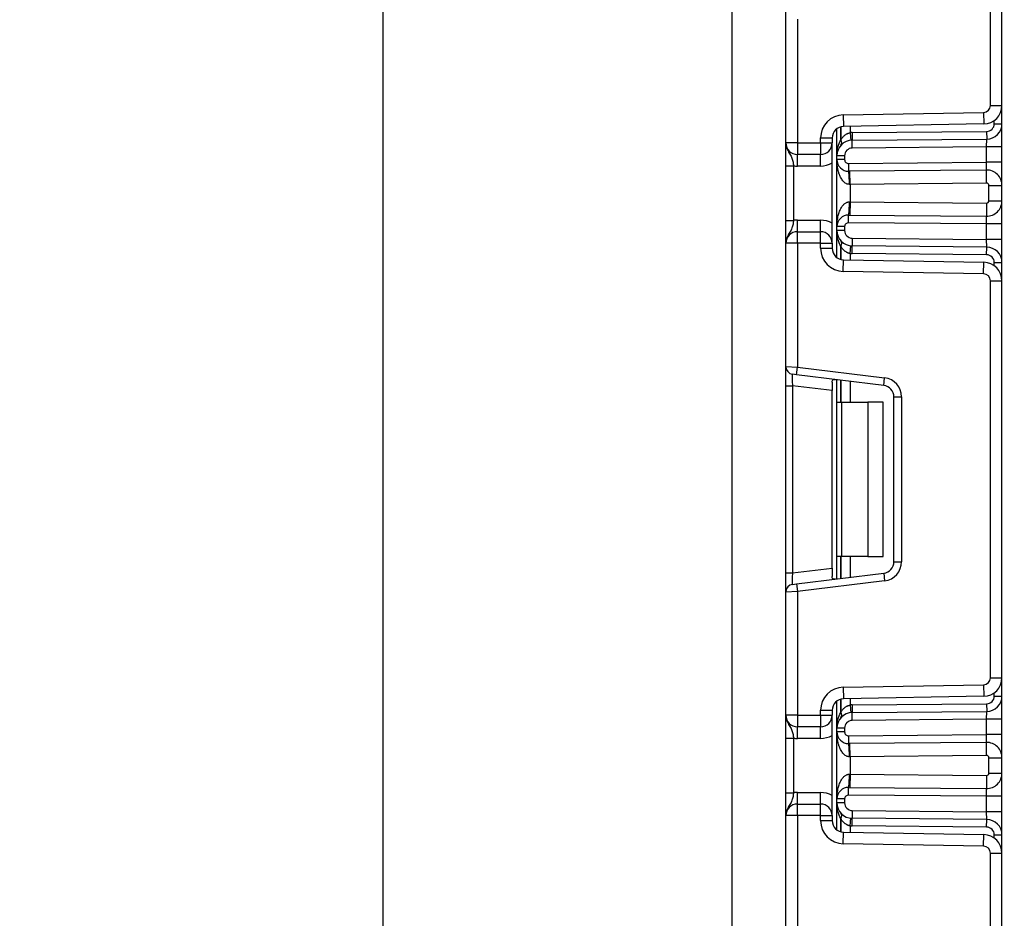
# Model space of a CAD drawing. Units: millimetres. Extents: x 5 to 420, y -29 to 291.
# Drawn here: x 169 to 182, y 197 to 209 of the extents above; entities that cross this region are included whole.
import ezdxf

# ---------------------------------------------------------------- set-up
doc = ezdxf.new("R2010")
doc.units = ezdxf.units.MM
doc.layers.add('FORMAT', color=7, linetype='Continuous')
doc.styles.add('SLDTEXTSTYLE1', font='TXT', dxfattribs={"width": 0.7})
doc.dimstyles.new('SLDDIMSTYLE0', dxfattribs={"dimtxt": 3.393075, "dimasz": 5, "dimexe": 0, "dimexo": 0.0625, "dimgap": 0.848269, "dimtad": 2, "dimdec": 4, "dimlfac": 5, "dimrnd": 1e-09, "dimzin": 12, "dimdsep": 46, "dimtxsty": 'SLDTEXTSTYLE1', "dimsah": 1, "dimcen": 0.09, "dimadec": 0, "dimazin": 3, "dimtfac": 1, "dimtdec": 4, "dimtofl": 0, "dimtmove": 0, "dimatfit": 3, "dimfxl": 0, "dimfrac": 2, "dimtolj": 1, "dimtzin": 12, "dimarcsym": 0})

# ---------------------------------------------------------------- blocks, each defined once
blk = doc.blocks.new('_D_9')
at = {"layer": 'FORMAT'}
for p, q in [((182.684, 255.43), (172.619, 255.43)), ((173.619, 255.43), (173.619, 132.23)), ((179.5, 132.23), (172.619, 132.23))]:
    blk.add_line(p, q, dxfattribs=at)
for points in [[(173.619, 255.43), (173.179, 250.43), (174.059, 250.43)], [(173.619, 132.23), (174.059, 137.23), (173.179, 137.23)]]:
    blk.add_solid(points, dxfattribs=at)
at = {"layer": 'FORMAT', "attachment_point": 1, "rotation": 90, "style": 'SLDTEXTSTYLE1'}
for s, insert, char_height in [('2', (169.245, 191.694), 3.393), ('%%p', (169.245, 188.586), 3.3931), ('616', (169.245, 182.794), 3.3931)]:
    blk.add_mtext(s, dxfattribs=dict(at, insert=insert, char_height=char_height))

msp = doc.modelspace()

# ---------------------------------------------------------------- linework, layer by layer
at = {"color": 7, "linetype": 'Continuous', "lineweight": 25}
for p, q in [((178.138027, 246.530233), (178.138027, 194.130233)), ((181.638027, 132.230233), (181.638027, 218.630233)), ((181.488027, 207.992747), (181.488027, 213.134386)), ((178.838027, 209.103196), (178.838027, 209.351332)), ((178.838027, 207.5069), (178.838027, 209.103196)), ((178.988027, 209.109335), (178.988027, 207.5069)), ((181.488027, 207.992747), (181.638027, 207.992747)), ((179.582791, 207.871048), (181.399598, 207.902761)), ((179.582791, 207.871048), (179.585409, 207.721071)), ((181.399598, 207.902761), (181.402216, 207.752784)), ((181.402216, 207.752784), (179.585409, 207.721071)), ((181.538027, 207.756035), (181.638027, 207.756035)), ((179.500027, 207.340852), (179.500027, 207.692568)), ((179.670443, 207.63939), (179.680305, 207.539878)), ((179.697409, 207.640841), (181.4389, 207.656039)), ((179.697409, 207.640841), (179.698282, 207.540845)), ((181.4389, 207.656039), (181.439772, 207.556042)), ((178.988027, 207.5069), (178.838027, 207.5069)), ((178.988027, 207.5069), (179.288027, 207.5069)), ((178.988027, 207.5069), (178.988027, 207.3569)), ((179.288027, 207.5069), (179.288027, 207.571094)), ((179.288027, 207.571094), (179.438027, 207.571094)), ((179.288027, 207.5069), (179.438027, 207.5069)), ((179.288027, 207.5069), (179.288027, 207.3569)), ((179.438027, 207.571094), (179.438027, 207.5069)), ((179.438027, 206.2069), (179.438027, 207.5069)), ((179.698282, 207.540845), (181.439772, 207.556042)), ((179.699154, 207.440849), (179.698282, 207.540845)), ((181.438027, 207.456023), (181.439772, 207.556042)), ((179.288027, 207.3569), (178.988027, 207.3569)), ((178.988027, 207.2069), (178.988027, 207.3569)), ((179.288027, 207.2069), (179.288027, 207.3569)), ((181.438027, 207.456023), (179.699154, 207.440849)), ((181.638027, 207.456023), (181.438027, 207.456023)), ((181.438027, 207.256016), (181.438027, 207.456023)), ((179.500027, 207.290414), (179.500027, 207.340852)), ((179.600027, 207.340852), (179.500027, 207.340852)), ((179.600027, 207.290414), (179.500027, 207.290414)), ((179.500027, 206.423386), (179.500027, 207.290414)), ((179.600027, 207.340852), (179.600027, 207.290414)), ((179.650463, 207.240416), (181.438027, 207.256016)), ((179.650463, 207.240416), (179.651336, 207.14042)), ((181.436282, 207.155997), (181.438027, 207.256016)), ((181.638027, 207.256016), (181.438027, 207.256016)), ((178.838027, 207.211096), (178.938027, 207.211096)), ((178.838027, 206.502704), (178.838027, 207.211096)), ((178.938027, 207.211096), (178.938027, 206.502704)), ((179.288027, 207.2069), (178.988027, 207.2069)), ((181.436282, 207.155997), (179.651336, 207.14042)), ((179.670027, 206.970576), (179.668544, 207.14057)), ((181.437765, 206.986003), (181.436282, 207.155997)), ((179.670027, 206.970576), (179.661423, 206.970426)), ((181.437765, 206.986003), (179.670027, 206.970576)), ((179.670027, 206.970576), (179.670027, 206.743223)), ((181.468027, 206.956004), (181.638027, 206.956004)), ((181.468027, 206.757795), (181.468027, 206.956004)), ((179.661423, 206.743374), (179.670027, 206.743223)), ((179.670027, 206.743223), (179.668544, 206.57323)), ((179.670027, 206.743223), (181.437765, 206.727797)), ((181.437765, 206.727797), (181.436282, 206.557803)), ((181.468027, 206.757795), (181.638027, 206.757795)), ((178.838027, 206.502704), (178.938027, 206.502704)), ((178.988027, 206.3569), (178.988027, 206.5069)), ((178.988027, 206.5069), (179.288027, 206.5069)), ((179.288027, 206.3569), (179.288027, 206.5069)), ((179.650463, 206.473384), (179.651336, 206.57338)), ((181.438027, 206.457784), (179.650463, 206.473384)), ((179.651336, 206.57338), (181.436282, 206.557803)), ((181.438027, 206.457784), (181.436282, 206.557803)), ((181.438027, 206.257776), (181.438027, 206.457784)), ((181.638027, 206.457784), (181.438027, 206.457784)), ((178.988027, 206.2069), (178.988027, 206.3569)), ((178.988027, 206.3569), (179.288027, 206.3569)), ((179.288027, 206.2069), (179.288027, 206.3569)), ((179.600027, 206.423386), (179.500027, 206.423386)), ((179.500027, 206.372948), (179.500027, 206.423386)), ((179.600027, 206.372948), (179.500027, 206.372948)), ((179.500027, 206.021231), (179.500027, 206.372948)), ((179.600027, 206.423386), (179.600027, 206.372948)), ((178.988027, 206.2069), (178.838027, 206.2069)), ((178.838027, 204.610604), (178.838027, 206.2069)), ((178.988027, 206.2069), (178.988027, 204.604465)), ((179.288027, 206.2069), (178.988027, 206.2069)), ((179.288027, 206.142706), (179.288027, 206.2069)), ((179.288027, 206.2069), (179.438027, 206.2069)), ((179.438027, 206.2069), (179.438027, 206.142706)), ((179.699154, 206.272951), (179.698282, 206.172955)), ((179.699154, 206.272951), (181.438027, 206.257776)), ((181.638027, 206.257776), (181.438027, 206.257776)), ((181.439772, 206.157757), (181.438027, 206.257776)), ((179.288027, 206.142706), (179.438027, 206.142706)), ((179.670443, 206.07441), (179.680305, 206.173922)), ((179.697409, 206.072959), (179.698282, 206.172955)), ((181.4389, 206.057761), (179.697409, 206.072959)), ((181.439772, 206.157757), (179.698282, 206.172955)), ((181.4389, 206.057761), (181.439772, 206.157757)), ((179.582791, 205.842751), (179.585409, 205.992729)), ((179.585409, 205.992729), (181.402216, 205.961016)), ((181.399598, 205.811039), (181.402216, 205.961016)), ((181.538027, 205.957765), (181.638027, 205.957765)), ((181.399598, 205.811039), (179.582791, 205.842751)), ((181.488027, 200.579414), (181.488027, 205.721053)), ((181.488027, 205.721053), (181.638027, 205.721053)), ((178.838027, 204.610604), (178.988027, 204.604465)), ((178.838027, 204.362468), (178.838027, 204.610604)), ((178.97584, 204.50521), (178.988027, 204.604465)), ((178.988027, 204.604465), (180.118494, 204.465661)), ((178.97584, 204.50521), (178.92584, 204.51135)), ((180.106307, 204.366406), (178.97584, 204.50521)), ((179.500027, 204.150233), (179.500027, 204.440848)), ((180.106307, 204.366406), (180.118494, 204.465661)), ((178.838027, 204.362468), (178.92584, 204.362468)), ((178.838027, 201.937999), (178.838027, 204.362468)), ((179.438027, 204.299579), (178.92584, 204.362468)), ((178.92584, 204.362468), (178.92584, 201.937999)), ((179.438027, 204.409535), (179.438027, 204.299579)), ((179.438027, 202.000888), (179.438027, 204.299579)), ((180.238027, 204.217524), (180.338027, 204.217524)), ((180.238027, 202.082942), (180.238027, 204.217524)), ((180.338027, 204.217524), (180.338027, 202.082942)), ((179.500027, 204.150233), (179.558606, 204.150233)), ((179.500027, 202.150233), (179.500027, 204.150233)), ((179.558606, 204.150233), (179.558606, 202.150233)), ((179.558606, 204.150233), (179.900027, 204.150233)), ((179.900027, 204.150233), (179.900027, 202.150233)), ((180.100027, 204.150233), (179.900027, 204.150233)), ((180.100027, 202.150233), (180.100027, 204.150233)), ((179.558606, 202.150233), (179.500027, 202.150233)), ((179.500027, 201.859618), (179.500027, 202.150233)), ((179.900027, 202.150233), (179.558606, 202.150233)), ((179.900027, 202.150233), (180.100027, 202.150233)), ((178.92584, 201.937999), (179.438027, 202.000888)), ((179.438027, 202.000888), (179.438027, 201.890932)), ((180.238027, 202.082942), (180.338027, 202.082942)), ((178.838027, 201.937999), (178.92584, 201.937999)), ((178.838027, 201.689862), (178.838027, 201.937999)), ((178.97584, 201.795256), (180.106307, 201.93406)), ((180.106307, 201.93406), (180.118494, 201.834806)), ((178.92584, 201.789117), (178.97584, 201.795256)), ((178.97584, 201.795256), (178.988027, 201.696002)), ((180.118494, 201.834806), (178.988027, 201.696002)), ((178.988027, 201.696002), (178.838027, 201.689862)), ((178.838027, 200.093567), (178.838027, 201.689862)), ((178.988027, 201.696002), (178.988027, 200.093567)), ((179.582791, 200.457715), (181.399598, 200.489428)), ((181.399598, 200.489428), (181.402216, 200.33945)), ((181.488027, 200.579414), (181.638027, 200.579414)), ((179.582791, 200.457715), (179.585409, 200.307738)), ((181.402216, 200.33945), (179.585409, 200.307738)), ((181.538027, 200.342702), (181.638027, 200.342702)), ((179.500027, 199.927519), (179.500027, 200.279235)), ((179.670443, 200.226057), (179.680305, 200.126544)), ((179.697409, 200.227508), (181.4389, 200.242705)), ((179.697409, 200.227508), (179.698282, 200.127511)), ((181.4389, 200.242705), (181.439772, 200.142709)), ((178.988027, 200.093567), (178.838027, 200.093567)), ((178.988027, 200.093567), (178.988027, 199.943567)), ((178.988027, 200.093567), (179.288027, 200.093567)), ((179.288027, 200.093567), (179.288027, 200.157761)), ((179.288027, 200.157761), (179.438027, 200.157761)), ((179.288027, 200.093567), (179.438027, 200.093567)), ((179.288027, 200.093567), (179.288027, 199.943567)), ((179.438027, 200.157761), (179.438027, 200.093567)), ((179.438027, 198.793567), (179.438027, 200.093567)), ((179.698282, 200.127511), (181.439772, 200.142709)), ((179.699154, 200.027515), (179.698282, 200.127511)), ((181.438027, 200.04269), (181.439772, 200.142709)), ((181.438027, 200.04269), (179.699154, 200.027515)), ((181.638027, 200.04269), (181.438027, 200.04269)), ((181.438027, 199.842682), (181.438027, 200.04269)), ((179.288027, 199.943567), (178.988027, 199.943567)), ((178.988027, 199.793567), (178.988027, 199.943567)), ((179.288027, 199.793567), (179.288027, 199.943567)), ((179.600027, 199.927519), (179.500027, 199.927519)), ((179.500027, 199.877081), (179.500027, 199.927519)), ((179.600027, 199.877081), (179.500027, 199.877081)), ((179.500027, 199.010052), (179.500027, 199.877081)), ((179.600027, 199.927519), (179.600027, 199.877081)), ((179.650463, 199.827083), (181.438027, 199.842682)), ((179.650463, 199.827083), (179.651336, 199.727086)), ((181.436282, 199.742663), (181.438027, 199.842682)), ((181.638027, 199.842682), (181.438027, 199.842682)), ((178.838027, 199.797763), (178.938027, 199.797763)), ((178.838027, 199.089371), (178.838027, 199.797763)), ((178.938027, 199.797763), (178.938027, 199.089371)), ((179.288027, 199.793567), (178.988027, 199.793567)), ((181.436282, 199.742663), (179.651336, 199.727086)), ((179.670027, 199.557243), (179.668544, 199.727237)), ((181.437765, 199.57267), (181.436282, 199.742663)), ((181.437765, 199.57267), (179.670027, 199.557243)), ((179.670027, 199.557243), (179.661423, 199.557093)), ((179.670027, 199.557243), (179.670027, 199.32989)), ((181.468027, 199.344462), (181.468027, 199.542671)), ((181.468027, 199.542671), (181.638027, 199.542671)), ((179.661423, 199.33004), (179.670027, 199.32989)), ((179.670027, 199.32989), (179.668544, 199.159897)), ((179.670027, 199.32989), (181.437765, 199.314463)), ((181.437765, 199.314463), (181.436282, 199.14447)), ((181.468027, 199.344462), (181.638027, 199.344462)), ((178.838027, 199.089371), (178.938027, 199.089371)), ((178.988027, 198.943567), (178.988027, 199.093567)), ((178.988027, 199.093567), (179.288027, 199.093567)), ((179.288027, 198.943567), (179.288027, 199.093567)), ((179.650463, 199.060051), (179.651336, 199.160047)), ((181.438027, 199.044451), (179.650463, 199.060051)), ((179.651336, 199.160047), (181.436282, 199.14447)), ((181.438027, 199.044451), (181.436282, 199.14447)), ((178.988027, 198.793567), (178.988027, 198.943567)), ((178.988027, 198.943567), (179.288027, 198.943567)), ((179.288027, 198.793567), (179.288027, 198.943567)), ((179.500027, 198.959614), (179.500027, 199.010052)), ((179.600027, 199.010052), (179.500027, 199.010052)), ((179.600027, 198.959614), (179.500027, 198.959614)), ((179.500027, 198.607898), (179.500027, 198.959614)), ((179.600027, 199.010052), (179.600027, 198.959614)), ((181.638027, 199.044451), (181.438027, 199.044451)), ((181.438027, 198.844443), (181.438027, 199.044451)), ((179.699154, 198.859618), (179.698282, 198.759622)), ((179.699154, 198.859618), (181.438027, 198.844443)), ((181.439772, 198.744424), (181.438027, 198.844443)), ((181.638027, 198.844443), (181.438027, 198.844443)), ((178.988027, 198.793567), (178.838027, 198.793567)), ((178.838027, 197.197271), (178.838027, 198.793567)), ((179.288027, 198.793567), (178.988027, 198.793567)), ((178.988027, 198.793567), (178.988027, 197.191132)), ((179.288027, 198.793567), (179.438027, 198.793567)), ((179.288027, 198.729372), (179.288027, 198.793567)), ((179.288027, 198.729372), (179.438027, 198.729372)), ((179.438027, 198.793567), (179.438027, 198.729372)), ((179.670443, 198.661076), (179.680305, 198.760589)), ((179.697409, 198.659626), (179.698282, 198.759622)), ((181.439772, 198.744424), (179.698282, 198.759622)), ((181.4389, 198.644428), (181.439772, 198.744424)), ((179.582791, 198.429418), (179.585409, 198.579395)), ((179.585409, 198.579395), (181.402216, 198.547683)), ((181.4389, 198.644428), (179.697409, 198.659626)), ((181.399598, 198.397706), (179.582791, 198.429418)), ((181.399598, 198.397706), (181.402216, 198.547683)), ((181.538027, 198.544432), (181.638027, 198.544432)), ((181.488027, 193.166081), (181.488027, 198.307719)), ((181.488027, 198.307719), (181.638027, 198.307719))]:
    msp.add_line(p, q, dxfattribs=at)
at = {"color": 8, "linetype": 'Continuous', "lineweight": 25}
for p, q in [((181.538027, 207.756035), (181.538027, 207.797811)), ((179.549819, 207.716146), (179.549819, 207.543818)), ((179.550235, 207.54427), (179.550235, 207.716255)), ((179.670443, 207.722556), (179.670443, 207.63939)), ((179.549819, 206.169982), (179.549819, 205.997653)), ((179.550235, 205.997544), (179.550235, 206.16953)), ((179.670443, 206.07441), (179.670443, 205.991244)), ((181.538027, 205.915988), (181.538027, 205.957765)), ((179.549819, 204.434735), (179.549819, 204.150233)), ((179.550235, 204.150233), (179.550235, 204.434683)), ((179.670443, 204.419924), (179.670443, 204.150233)), ((179.549819, 202.150233), (179.549819, 201.865732)), ((179.550235, 201.865783), (179.550235, 202.150233)), ((179.670443, 202.150233), (179.670443, 201.880543)), ((181.538027, 200.342702), (181.538027, 200.384478)), ((179.549819, 200.302813), (179.549819, 200.130484)), ((179.550235, 200.130936), (179.550235, 200.302922)), ((179.670443, 200.309222), (179.670443, 200.226057)), ((179.549819, 198.756649), (179.549819, 198.58432)), ((179.550235, 198.584211), (179.550235, 198.756197)), ((179.670443, 198.661076), (179.670443, 198.577911)), ((181.538027, 198.502655), (181.538027, 198.544432))]:
    msp.add_line(p, q, dxfattribs=at)
at = {"color": 7, "linetype": 'Continuous', "lineweight": 25}
for centre, radius, start, end in [((181.398027, 207.992747), 0.09, 271, 0), ((181.398027, 207.992747), 0.24, 271, 0), ((179.588027, 207.571094), 0.3, 91, 180), ((181.438027, 207.756035), 0.1, 270.5, 0), ((181.438027, 207.756035), 0.2, 270.5, 0), ((179.588027, 207.571094), 0.15, 91, 180), ((179.700027, 207.340852), 0.3, 90.5, 95.659267), ((178.988027, 207.5069), 0.15, 180, 270), ((179.288027, 207.5069), 0.15, 270, 0), ((179.700027, 207.340852), 0.2, 90.5, 180), ((179.770738, 207.340852), 0.3, 137.3079274, 137.425317), ((179.502183, 207.507864), 0.059681, 327.9140047, 37.0438127), ((179.502445, 207.508343), 0.059788, 327.777987, 36.934721), ((179.700027, 207.340852), 0.1, 90.5, 180), ((179.288027, 207.5069), 0.3, 270, 300), ((179.650027, 207.290414), 0.15, 180, 270.5), ((179.650027, 207.290414), 0.05, 180, 270.5), ((178.988027, 207.5069), 0.3, 260.4059318, 270), ((178.814355, 207.005458), 0.847793, 357.6318007, 9.1599968), ((181.438027, 206.956004), 0.2, 0, 90.5), ((181.438027, 206.956004), 0.03, 0, 90.5), ((178.814355, 206.708342), 0.847793, 350.8400032, 2.3681993), ((181.438027, 206.757795), 0.2, 269.5, 0), ((181.438027, 206.757795), 0.03, 269.5, 0), ((178.988027, 206.2069), 0.3, 90, 99.5940682), ((179.288027, 206.2069), 0.3, 60, 90), ((179.650027, 206.423386), 0.15, 89.5, 180), ((179.650027, 206.423386), 0.05, 89.5, 180), ((178.988027, 206.2069), 0.15, 90, 180), ((179.288027, 206.2069), 0.15, 0, 90), ((179.700027, 206.372948), 0.2, 180, 269.5), ((179.700027, 206.372948), 0.1, 180, 269.5), ((179.502183, 206.205936), 0.059681, 322.9561873, 32.0859953), ((179.502445, 206.205457), 0.059788, 323.065279, 32.222013), ((179.588027, 206.142706), 0.3, 180, 269), ((179.588027, 206.142706), 0.15, 180, 269), ((179.770738, 206.372948), 0.3, 222.574683, 222.6920726), ((179.700027, 206.372948), 0.3, 264.340733, 269.5), ((181.438027, 205.957765), 0.2, 0, 89.5), ((181.398027, 205.721053), 0.24, 0, 89), ((181.438027, 205.957765), 0.1, 0, 89.5), ((181.398027, 205.721053), 0.09, 0, 89), ((178.938027, 204.610604), 0.1, 180, 263), ((180.088027, 204.217524), 0.25, 0, 83), ((180.088027, 204.217524), 0.15, 0, 83), ((180.088027, 202.082942), 0.15, 277, 0), ((180.088027, 202.082942), 0.25, 277, 0), ((178.938027, 201.689862), 0.1, 97, 180), ((181.398027, 200.579414), 0.09, 271, 0), ((181.398027, 200.579414), 0.24, 271, 0), ((179.588027, 200.157761), 0.3, 91, 180), ((181.438027, 200.342702), 0.1, 270.5, 0), ((181.438027, 200.342702), 0.2, 270.5, 0), ((179.588027, 200.157761), 0.15, 91, 180), ((179.700027, 199.927519), 0.3, 90.5, 95.659267), ((178.988027, 200.093567), 0.15, 180, 270), ((179.288027, 200.093567), 0.15, 270, 0), ((179.700027, 199.927519), 0.2, 90.5, 180), ((179.770738, 199.927519), 0.3, 137.3079274, 137.425317), ((179.502183, 200.094531), 0.059681, 327.9140047, 37.0438127), ((179.502445, 200.09501), 0.059788, 327.777987, 36.934721), ((179.700027, 199.927519), 0.1, 90.5, 180), ((179.288027, 200.093567), 0.3, 270, 300), ((179.650027, 199.877081), 0.15, 180, 270.5), ((179.650027, 199.877081), 0.05, 180, 270.5), ((178.988027, 200.093567), 0.3, 260.4059318, 270), ((178.814355, 199.592125), 0.847793, 357.6318007, 9.1599968), ((181.438027, 199.542671), 0.2, 0, 90.5), ((181.438027, 199.542671), 0.03, 0, 90.5), ((178.814355, 199.295009), 0.847793, 350.8400032, 2.3681993), ((181.438027, 199.344462), 0.2, 269.5, 0), ((181.438027, 199.344462), 0.03, 269.5, 0), ((178.988027, 198.793567), 0.3, 90, 99.5940682), ((179.288027, 198.793567), 0.3, 60, 90), ((179.650027, 199.010052), 0.15, 89.5, 180), ((179.650027, 199.010052), 0.05, 89.5, 180), ((178.988027, 198.793567), 0.15, 90, 180), ((179.288027, 198.793567), 0.15, 0, 90), ((179.700027, 198.959614), 0.2, 180, 269.5), ((179.700027, 198.959614), 0.1, 180, 269.5), ((179.502183, 198.792602), 0.059681, 322.9561873, 32.0859953), ((179.502445, 198.792124), 0.059788, 323.065279, 32.222013), ((179.588027, 198.729372), 0.3, 180, 269), ((179.588027, 198.729372), 0.15, 180, 269), ((179.770738, 198.959614), 0.3, 222.574683, 222.6920726), ((181.438027, 198.544432), 0.2, 0, 89.5), ((179.700027, 198.959614), 0.3, 264.340733, 269.5), ((181.438027, 198.544432), 0.1, 0, 89.5), ((181.398027, 198.307719), 0.24, 0, 89), ((181.398027, 198.307719), 0.09, 0, 89)]:
    msp.add_arc(centre, radius, start, end, dxfattribs=at)
for centre, major_axis, start_param, end_param in [((178.938027, 204.358727), (-0.012377, 0.152627), 6.267250376, 7.82319402), ((178.938027, 201.94174), (0.012377, 0.152627), 1.601583941, 3.157527585)]:
    msp.add_ellipse(centre, major_axis=major_axis, ratio=0.077388312, start_param=start_param, end_param=end_param, dxfattribs=at)
for points, knots in [([(179.550235, 207.54427), (179.553183, 207.549155), (179.559091, 207.558943), (179.569278, 207.573133), (179.580623, 207.586856), (179.592028, 207.598521), (179.603092, 207.60817), (179.613516, 207.616022), (179.624815, 207.623194), (179.635433, 207.628673), (179.647648, 207.633771), (179.658826, 207.637297), (179.667513, 207.638862), (179.670443, 207.63939)], [0, 0, 0, 0, 0.1140807066, 0.2285824933, 0.3447362993, 0.4616648367, 0.5423695758, 0.6235338119, 0.7064977199, 0.7902859472, 0.8419179369, 0.9466821929, 1, 1, 1, 1]), ([(178.838027, 207.5069), (178.838028, 207.506543), (178.838037, 207.501659), (178.83931, 207.470889), (178.855281, 207.418231), (178.892186, 207.362678), (178.91869, 207.313625), (178.931841, 207.261506), (178.936104, 207.226764), (178.938027, 207.211096)], [0, 0, 0, 0, 0.0033256607, 0.0455241664, 0.2868498564, 0.5041433217, 0.7031136322, 0.8661107104, 1, 1, 1, 1]), ([(178.838027, 207.211096), (178.838027, 207.236449), (178.838027, 207.291034), (178.838027, 207.368659), (178.838027, 207.430636), (178.838027, 207.472424), (178.838027, 207.492677), (178.838027, 207.50341), (178.838027, 207.505077), (178.838027, 207.506707), (178.838027, 207.5069)], [0, 0, 0, 0, 0.183987951, 0.396134741, 0.618944923, 0.805852047, 0.970289049, 0.970919424, 0.996567948, 1, 1, 1, 1]), ([(179.500027, 207.340852), (179.500027, 207.341298), (179.500067, 207.378867), (179.506508, 207.449145), (179.536135, 207.513907), (179.549819, 207.543818)], [0, 0, 0, 0, 0.006421589, 0.541108618, 1, 1, 1, 1]), ([(179.661423, 206.970426), (179.656898, 206.970572), (179.647752, 206.970867), (179.63306, 206.974533), (179.61585, 206.982018), (179.597593, 206.994868), (179.584451, 207.007998), (179.572416, 207.022267), (179.560065, 207.039562), (179.548598, 207.060141), (179.541049, 207.076314), (179.536226, 207.087549), (179.531736, 207.098937), (179.526034, 207.115109), (179.519576, 207.13625), (179.513672, 207.160128), (179.509884, 207.179448), (179.507225, 207.195182), (179.504517, 207.213733), (179.501769, 207.240069), (179.500315, 207.266528), (179.500032, 207.283328), (179.500027, 207.289934), (179.500027, 207.290414)], [0, 0, 0, 0, 0.031869073, 0.064407799, 0.107319743, 0.167219476, 0.228461858, 0.247043963, 0.309343971, 0.391222211, 0.429293632, 0.448413925, 0.486704808, 0.525060647, 0.582871825, 0.660398162, 0.718774579, 0.738252238, 0.786465468, 0.866952096, 0.947683756, 0.996200657, 1, 1, 1, 1]), ([(179.500027, 206.423386), (179.500027, 206.423866), (179.500035, 206.433818), (179.500448, 206.450542), (179.501893, 206.473536), (179.503837, 206.49383), (179.505944, 206.510051), (179.508895, 206.52909), (179.513002, 206.550886), (179.519997, 206.579315), (179.528806, 206.607544), (179.537991, 206.630996), (179.54768, 206.65166), (179.55588, 206.666713), (179.565176, 206.681365), (179.572943, 206.692081), (179.581784, 206.702727), (179.590974, 206.712381), (179.603226, 206.722996), (179.617595, 206.732543), (179.632954, 206.739219), (179.647631, 206.742913), (179.656778, 206.743218), (179.661423, 206.743374)], [0, 0, 0, 0, 0.003798962, 0.07881255, 0.132415455, 0.186158419, 0.24010002, 0.261726368, 0.338417149, 0.415129285, 0.492302764, 0.570631159, 0.612033079, 0.67008444, 0.703438169, 0.745822718, 0.771480687, 0.808849357, 0.846533967, 0.892691434, 0.935599076, 0.967291714, 1, 1, 1, 1]), ([(178.938027, 206.502704), (178.936104, 206.487036), (178.931841, 206.452294), (178.91869, 206.400175), (178.892186, 206.351122), (178.855281, 206.295569), (178.83931, 206.24291), (178.838037, 206.212141), (178.838028, 206.207257), (178.838027, 206.2069)], [0, 0, 0, 0, 0.13388929, 0.296886368, 0.495856678, 0.713150144, 0.954475834, 0.996674339, 1, 1, 1, 1]), ([(178.838027, 206.2069), (178.838027, 206.207092), (178.838027, 206.208723), (178.838027, 206.21039), (178.838027, 206.221123), (178.838027, 206.241376), (178.838027, 206.283164), (178.838027, 206.345141), (178.838027, 206.422766), (178.838027, 206.477351), (178.838027, 206.502704)], [0, 0, 0, 0, 0.003432052, 0.029080576, 0.029710951, 0.194147953, 0.381055077, 0.603865259, 0.816012049, 1, 1, 1, 1]), ([(179.549819, 206.169982), (179.536135, 206.199893), (179.506508, 206.264655), (179.500067, 206.334932), (179.500027, 206.372502), (179.500027, 206.372948)], [0, 0, 0, 0, 0.458891382, 0.993578411, 1, 1, 1, 1]), ([(179.670443, 206.07441), (179.667199, 206.074999), (179.66068, 206.076183), (179.65105, 206.078961), (179.641568, 206.082449), (179.63387, 206.085967), (179.627877, 206.089093), (179.62113, 206.092913), (179.612401, 206.098565), (179.602061, 206.106469), (179.59233, 206.115082), (179.582916, 206.124595), (179.573909, 206.134926), (179.565342, 206.146059), (179.557391, 206.15759), (179.552622, 206.165547), (179.550235, 206.16953)], [0, 0, 0, 0, 0.059026865, 0.118606871, 0.179787238, 0.241449473, 0.272526461, 0.303651403, 0.384190436, 0.465349782, 0.548090415, 0.631241403, 0.722678037, 0.814458733, 0.907113799, 1, 1, 1, 1]), ([(179.438027, 204.409535), (179.438493, 204.417054), (179.439428, 204.432114), (179.450277, 204.442736), (179.465778, 204.444733), (179.477799, 204.443495), (179.481941, 204.443069)], [0, 0, 0, 0, 0.288958785, 0.578796484, 0.854867544, 1, 1, 1, 1]), ([(179.481941, 201.857398), (179.473483, 201.856713), (179.456522, 201.85534), (179.442471, 201.863486), (179.438312, 201.877579), (179.438087, 201.888131), (179.438027, 201.890932)], [0, 0, 0, 0, 0.306769517, 0.615119103, 0.897857367, 1, 1, 1, 1]), ([(179.550235, 200.130936), (179.553183, 200.135822), (179.559091, 200.14561), (179.569278, 200.1598), (179.580623, 200.173523), (179.592028, 200.185187), (179.603092, 200.194837), (179.613516, 200.202688), (179.624815, 200.209861), (179.635433, 200.21534), (179.647648, 200.220438), (179.658826, 200.223964), (179.667513, 200.225529), (179.670443, 200.226057)], [0, 0, 0, 0, 0.114080707, 0.228582493, 0.344736299, 0.461664837, 0.542369576, 0.623533812, 0.70649772, 0.790285947, 0.841917937, 0.946682193, 1, 1, 1, 1]), ([(178.838027, 200.093567), (178.838028, 200.09321), (178.838037, 200.088325), (178.83931, 200.057556), (178.855281, 200.004897), (178.892186, 199.949344), (178.91869, 199.900292), (178.931841, 199.848173), (178.936104, 199.813431), (178.938027, 199.797763)], [0, 0, 0, 0, 0.003325661, 0.045524166, 0.286849856, 0.504143322, 0.703113632, 0.86611071, 1, 1, 1, 1]), ([(178.838027, 199.797763), (178.838027, 199.823115), (178.838027, 199.877701), (178.838027, 199.955326), (178.838027, 200.017303), (178.838027, 200.05909), (178.838027, 200.079343), (178.838027, 200.090077), (178.838027, 200.091743), (178.838027, 200.093374), (178.838027, 200.093567)], [0, 0, 0, 0, 0.183987951, 0.396134741, 0.618944923, 0.805852047, 0.970289049, 0.970919424, 0.996567948, 1, 1, 1, 1]), ([(179.500027, 199.927519), (179.500027, 199.927965), (179.500067, 199.965534), (179.506508, 200.035811), (179.536135, 200.100573), (179.549819, 200.130484)], [0, 0, 0, 0, 0.006421589, 0.541108618, 1, 1, 1, 1]), ([(179.661423, 199.557093), (179.656898, 199.557239), (179.647752, 199.557534), (179.63306, 199.5612), (179.61585, 199.568685), (179.597593, 199.581535), (179.584451, 199.594665), (179.572416, 199.608934), (179.560065, 199.626228), (179.548598, 199.646808), (179.541049, 199.662981), (179.536226, 199.674216), (179.531736, 199.685604), (179.526034, 199.701776), (179.519576, 199.722917), (179.513672, 199.746794), (179.509884, 199.766114), (179.507225, 199.781849), (179.504517, 199.800399), (179.501769, 199.826736), (179.500315, 199.853195), (179.500032, 199.869995), (179.500027, 199.876601), (179.500027, 199.877081)], [0, 0, 0, 0, 0.031869073, 0.064407799, 0.107319743, 0.167219476, 0.228461858, 0.247043963, 0.309343971, 0.391222211, 0.429293632, 0.448413925, 0.486704808, 0.525060647, 0.582871825, 0.660398162, 0.718774579, 0.738252238, 0.786465468, 0.866952096, 0.947683756, 0.996200657, 1, 1, 1, 1]), ([(179.500027, 199.010052), (179.500027, 199.010532), (179.500035, 199.020485), (179.500448, 199.037208), (179.501893, 199.060203), (179.503837, 199.080497), (179.505944, 199.096717), (179.508895, 199.115757), (179.513002, 199.137552), (179.519997, 199.165982), (179.528806, 199.194211), (179.537991, 199.217663), (179.54768, 199.238327), (179.55588, 199.253379), (179.565176, 199.268032), (179.572943, 199.278748), (179.581784, 199.289394), (179.590974, 199.299048), (179.603226, 199.309663), (179.617595, 199.31921), (179.632954, 199.325886), (179.647631, 199.329579), (179.656778, 199.329885), (179.661423, 199.33004)], [0, 0, 0, 0, 0.0037989621, 0.0788125504, 0.1324154549, 0.1861584187, 0.2401000198, 0.2617263683, 0.3384171494, 0.4151292846, 0.492302764, 0.5706311591, 0.6120330791, 0.6700844403, 0.7034381695, 0.7458227184, 0.7714806866, 0.8088493572, 0.8465339667, 0.8926914336, 0.9355990755, 0.9672917141, 1, 1, 1, 1]), ([(178.938027, 199.089371), (178.936104, 199.073703), (178.931841, 199.03896), (178.91869, 198.986842), (178.892186, 198.937789), (178.855281, 198.882236), (178.83931, 198.829577), (178.838037, 198.798808), (178.838028, 198.793923), (178.838027, 198.793567)], [0, 0, 0, 0, 0.13388929, 0.296886368, 0.495856678, 0.713150144, 0.954475834, 0.996674339, 1, 1, 1, 1]), ([(178.838027, 198.793567), (178.838027, 198.793759), (178.838027, 198.79539), (178.838027, 198.797056), (178.838027, 198.80779), (178.838027, 198.828043), (178.838027, 198.869831), (178.838027, 198.931808), (178.838027, 199.009432), (178.838027, 199.064018), (178.838027, 199.089371)], [0, 0, 0, 0, 0.003432052, 0.029080576, 0.029710951, 0.194147953, 0.381055077, 0.603865259, 0.816012049, 1, 1, 1, 1]), ([(179.549819, 198.756649), (179.536135, 198.78656), (179.506508, 198.851322), (179.500067, 198.921599), (179.500027, 198.959168), (179.500027, 198.959614)], [0, 0, 0, 0, 0.458891382, 0.993578411, 1, 1, 1, 1]), ([(179.670443, 198.661076), (179.667199, 198.661666), (179.66068, 198.66285), (179.65105, 198.665628), (179.641568, 198.669116), (179.63387, 198.672634), (179.627877, 198.67576), (179.62113, 198.67958), (179.612401, 198.685232), (179.602061, 198.693135), (179.59233, 198.701749), (179.582916, 198.711261), (179.573909, 198.721592), (179.565342, 198.732726), (179.557391, 198.744257), (179.552622, 198.752213), (179.550235, 198.756197)], [0, 0, 0, 0, 0.059026865, 0.118606871, 0.179787238, 0.241449473, 0.272526461, 0.303651403, 0.384190436, 0.465349782, 0.548090415, 0.631241403, 0.722678037, 0.814458733, 0.907113799, 1, 1, 1, 1])]:
    msp.add_open_spline(points, degree=3, knots=knots, dxfattribs=at)

# ---------------------------------------------------------------- dimensions: what is measured, and where the dimension line sits
at = {"layer": 'FORMAT'}
dim = msp.add_linear_dim(base=(173.618582, 132.230233), p1=(182.683873, 255.430233), p2=(179.500027, 132.230233), angle=90, text='<>%%p2', dimstyle='SLDDIMSTYLE0', dxfattribs=at)
dim.commit()
dim.dimension.update_dxf_attribs({"geometry": '_D_9', "text_midpoint": (173.618582, 188.330169), "dimtype": 160})

doc.saveas('drawing.dxf')
